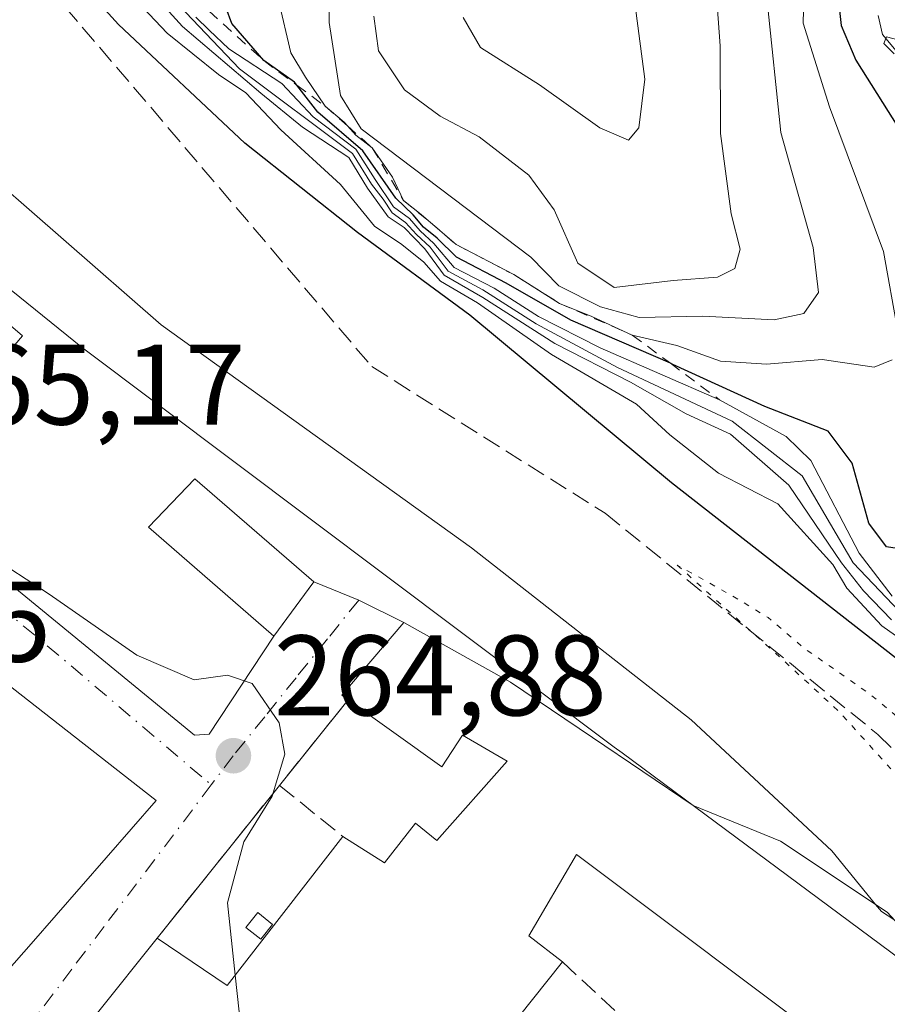
# Model space of a CAD drawing. Units: metres. Extents: x 615260 to 618757, y 4669233 to 4671603.
# Drawn here: x 615509 to 615585, y 4670723 to 4670809 of the extents above; entities that cross this region are included whole.
import ezdxf

# ---------------------------------------------------------------- set-up
doc = ezdxf.new("R2010")
doc.units = ezdxf.units.M
doc.header["$MEASUREMENT"] = 0
for name, pattern in [('DGN Style 2', [1.6480167562047852, 0.988810053722871, -0.6592067024819142]), ('DGN Style 3', [2.307223458686699, 1.648016756204785, -0.6592067024819142]), ('DGN Style 4', [2.6384748266838614, 1.318413404963828, -0.6592067024819142, 0.001648016756204785, -0.6592067024819142]), ('DGN Style 5', [1.1536117293433497, 0.4944050268614355, -0.6592067024819142])]:
    doc.linetypes.add(name, pattern=pattern)
for name, color, linetype, lineweight in [('Arbolado forestal CxS', 92, 'Continuous', 0), ('Comarca CxS', 21, 'Continuous', 0), ('Comunidad Autónoma CxS', 142, 'Continuous', 0), ('Corriente natural lineal', 142, 'Continuous', 13), ('Cultivos leñosos CxS', 92, 'Continuous', 0), ('Curva de nivel maestra', 30, 'Continuous', 30), ('Curva de nivel normal', 30, 'Continuous', 0), ('Curva de nivel normal depresión', 30, 'DGN Style 5', 0), ('Edificación Cxs', 1, 'Continuous', 13), ('Edificación ligera Cxs', 1, 'Continuous', 0), ('Escarpado lineal', 30, 'DGN Style 2', 0), ('Municipio CxS', 4, 'Continuous', 0), ('Muro lineal', 1, 'DGN Style 3', 13), ('Núcleo urbano CxS', 7, 'Continuous', 0), ('Provincia CxS', 1, 'Continuous', 0), ('Punto de cota en terreno', 7, 'Continuous', 0), ('Rótulo de punto de cota en terreno', 7, 'Continuous', 0), ('Senda', 7, 'DGN Style 3', 0), ('Vía urbana Cxs', 4, 'Continuous', 0), ('Vía urbana eje', 4, 'DGN Style 4', 0)]:
    doc.layers.add(name, color=color, linetype=linetype, lineweight=lineweight)
doc.styles.add('Style-Arial', font='txt')

# ---------------------------------------------------------------- blocks, each defined once
blk = doc.blocks.new('*U15')
at = {"layer": 'Arbolado forestal CxS', "color": 92, "linetype": 'Continuous', "lineweight": 0}
blk.add_polyline3d([(615590.2583, 4670723.927300001, 269.8788999999961), (615562.2089000001, 4670744.738500001, 268.488400000002), (615561.5228000004, 4670745.253500001, 268.5491999999941), (615514.9825999998, 4670780.189099999, 268.0607000000018), (615487.2317000004, 4670802.616900001, 267.8270000000048), (615477.7905000001, 4670810.247300001, 268.4636000000028)], dxfattribs=at)
blk = doc.blocks.new('5PATER')
at = {"layer": 'Cultivos leñosos CxS', "linetype": 'Continuous', "lineweight": 0}
h = blk.add_hatch(color=51, dxfattribs=at)
edge = h.paths.add_edge_path()
edge.add_ellipse((0, 0), major_axis=(-0.1095731443231308, -0.1110710700762829), ratio=0.9994222409660322, start_angle=0, end_angle=360)
blk = doc.blocks.new('*U26')
at = {"layer": 'Vía urbana Cxs', "color": 4, "linetype": 'Continuous', "lineweight": 0}
for points in [[(615508.3608999997, 4670725.592300001, 269.6665999999968), (615510.4848999997, 4670728.024499999, 269.594299999997), (615510.4939000001, 4670728.0349, 269.5932999999932), (615521.4401000004, 4670740.5701, 266.8380000000034), (615508.8300999999, 4670750.4301, 268.2106000000058)], [(615505.3400999998, 4670784.970100001, 267.8044999999984), (615509.7429000001, 4670781.2554, 267.0662000000011), (615499.1595000001, 4670768.8729, 265.5869999999995)], [(615498.9676999999, 4670767.451500001, 265.4395999999979), (615524.7911, 4670746.284700001, 265.2713999999978), (615526.0610999997, 4670746.3906, 265.2654999999941), (615531.7301000003, 4670754.960100001, 267.0512000000017), (615535.1300999997, 4670759.584200001, 267.1747999999934), (615535.2301000003, 4670759.720100001, 267.1610999999975), (615539.1601, 4670758.120100001, 266.6199000000051), (615543.1101000002, 4670756.140100001, 268.7880000000005), (615537.6700999998, 4670749.780099999, 268.3557000000001), (615538.2301000003, 4670749.380100001, 268.9081000000006), (615532.2200999996, 4670741.890100001, 266.0356999999931), (615521.5100999996, 4670728.530099999, 266.3340999999928), (615511.0800999999, 4670715.440099999, 267.0712000000058), (615511.1700999998, 4670714.0601, 266.7189000000071), (615542.5401, 4670692.280099999, 267.1071999999986), (615543.1700999998, 4670693.3301, 267.8678000000073), (615554.4401000004, 4670701.0001, 268.3711000000039), (615553.8901000004, 4670701.370100001, 268.7767000000022), (615558.6700999998, 4670704.370100001, 267.3187000000034), (615567.5401, 4670709.940099999, 268.3022000000055), (615567.9401000004, 4670709.600099999, 268.0921999999992), (615572.4801000003, 4670712.960100001, 267.8687999999966), (615581.6001000004, 4670718.3201, 268.7657000000036), (615590.3344000002, 4670724.069700001, 270.2289000000019)]]:
    blk.add_polyline3d(points, dxfattribs=at)

msp = doc.modelspace()

# ---------------------------------------------------------------- linework, layer by layer
at = {"layer": 'Arbolado forestal CxS', "color": 92, "linetype": 'Continuous', "lineweight": 0}
msp.add_polyline3d([(615709.4561000001, 4670585.885299999, 267.5831999999937), (615711.3318999996, 4670598.554300001, 269.3923000000068), (615701.8991, 4670617.887900001, 271.4493999999977), (615701.8376000002, 4670618.0141, 271.4403000000021), (615673.9079, 4670636.976700001, 269.3763999999938), (615671.2445, 4670638.7849, 269.4189999999944), (615669.2807, 4670640.849500001, 269.6113999999943), (615655.6217, 4670655.2095, 270.3508000000002), (615653.7437000005, 4670657.183700001, 270.1468000000023), (615630.6382999998, 4670681.4747, 269.4217999999965), (615629.6741000004, 4670682.488299999, 269.3359000000055), (615590.2583, 4670723.927300001, 269.8788999999961), (615562.2089000001, 4670744.738500001, 268.488400000002), (615561.5228000004, 4670745.253500001, 268.5491999999941), (615514.9825999998, 4670780.189099999, 268.0607000000018), (615487.2317000004, 4670802.616900001, 267.8270000000048), (615477.7905000001, 4670810.247300001, 268.4636000000028), (615474.3035000004, 4670813.065500001, 269.0773000000045), (615469.4921000004, 4670816.954100001, 270.1051000000007), (615456.1350999996, 4670803.4169, 266.8194999999978)], dxfattribs=at)
at = {"layer": 'Comarca CxS', "color": 21, "linetype": 'Continuous', "lineweight": 0}
msp.add_3dface([(618739.3300008789, 4669289.849983311), (615297.4900008531, 4669232.719983312), (615259.6400008549, 4671545.829983286), (618700.3600008807, 4671602.979983291)], dxfattribs=at)
at = {"layer": 'Comunidad Autónoma CxS', "color": 142, "linetype": 'Continuous', "lineweight": 0}
msp.add_3dface([(618739.3300008789, 4669289.849983311), (615297.4900008531, 4669232.719983312), (615259.6400008549, 4671545.829983286), (618700.3600008807, 4671602.979983291)], dxfattribs=at)
at = {"layer": 'Corriente natural lineal', "color": 142, "linetype": 'Continuous', "lineweight": 13}
msp.add_polyline3d([(615584.6300999997, 4670809.290100001, 298.3715999999986), (615584.9901000002, 4670807.630100001, 297.965400000001), (615586.3300999999, 4670806.0101, 297.5512000000017), (615595.6001000004, 4670799.370100001, 295.6640999999945), (615593.9401000004, 4670791.0001, 296.9268000000012), (615596.8000999996, 4670788.5001, 294.0529999999999), (615600.7901, 4670787.030099999, 293.286500000002), (615603.6601, 4670783.790100001, 292.5299999999988), (615598.6901000004, 4670773.550100001, 293.0464000000065), (615599.0100999996, 4670770.460100001, 292.1929999999993), (615604.7600999996, 4670765.790100001, 291.3678999999975), (615606.1601, 4670763.600099999, 290.8850999999996), (615605.0401, 4670759.590100001, 290.6998000000021), (615605.3201000001, 4670758.630100001, 290.6946999999927), (615611.6601, 4670752.0801, 286.4373000000051)], dxfattribs=at)
at = {"layer": 'Curva de nivel maestra', "color": 30, "linetype": 'Continuous', "lineweight": 30, "flags": 128}
for points, elevation in [([(615587.0599999996, 4670752.3301), (615566.5300000003, 4670768.370100001), (615548.8899999997, 4670783.0601), (615539.04, 4670790.280099999), (615529.2000000002, 4670798.120100001), (615518.1200000001, 4670808.4901), (615511.3200000003, 4670816.0101)], 275), ([(615580.9299999997, 4670812.390100001), (615581.3799999999, 4670808.4001), (615582.6600000003, 4670805.390100001), (615586.8300000001, 4670798.7601)], 300), ([(615588.7199999997, 4670762.2501), (615585.3600000005, 4670762.790100001), (615583.8099999996, 4670764.860099999), (615582.3499999996, 4670770.100099999), (615580.2400000002, 4670772.9001), (615574.7000000002, 4670775.0601), (615566.6600000003, 4670778.7401), (615566.4307000004, 4670778.839400001), (615557.7199999997, 4670782.610099999), (615552.0499999998, 4670785.850099999), (615547.7199999997, 4670788.140100001), (615546.0099999999, 4670789.800100001), (615544.8399999999, 4670790.7601), (615543.9199999999, 4670791.840100001), (615542.3899999997, 4670793.3101), (615539.5300000003, 4670797.450099999), (615535.5800000001, 4670800.8301), (615533.7268000003, 4670803.1986), (615533.5300000003, 4670803.450099999), (615530.8499999996, 4670805.340100001), (615528.04, 4670808.600099999), (615527.0700000003, 4670811.3101)], 300)]:
    msp.add_lwpolyline(points, dxfattribs=dict(at, elevation=elevation))
at = {"layer": 'Curva de nivel normal', "color": 30, "linetype": 'Continuous', "lineweight": 0, "flags": 128}
for points, elevation in [([(615536.6299999999, 4670814.6801), (615536.5700000003, 4670808.6801), (615537.5599999996, 4670802.270099999), (615539.3799999999, 4670799.360099999), (615554.2199999997, 4670788.140100001), (615556.6699999999, 4670785.620100001), (615560.3200000003, 4670783.770099999), (615563.7000000002, 4670782.840100001), (615569.2699999996, 4670782.9801), (615575.5199999996, 4670782.640100001), (615578.1200000001, 4670783.190099999), (615579.4100000003, 4670785.040100001), (615578.9400000004, 4670788.9801), (615576.1100000005, 4670799.040100001), (615574.9000000004, 4670810.550100001)], 310), ([(615578.1900000004, 4670814.280099999), (615578.0499999998, 4670808.620100001), (615580.3700000001, 4670801.280099999), (615585.0800000001, 4670788.620100001), (615586.3499999996, 4670781.620100001)], 305), ([(615519.3099999996, 4670813.220100001), (615523.7199999997, 4670808.3101), (615530.5800000001, 4670802.5001), (615534.25, 4670799.5001), (615538.2800000003, 4670796.860099999), (615539.9199999999, 4670794.1801), (615541.7400000002, 4670791.6601), (615543.1399999997, 4670790.7301), (615544.9500000002, 4670788.870100001), (615546.6399999997, 4670786.5601), (615550.0199999996, 4670784.610099999), (615556.3099999996, 4670780.5701), (615562.9400000004, 4670777.190099999), (615567.8300000001, 4670774.420100001), (615571.6900000004, 4670772.640100001), (615576.7999999998, 4670768.170100001), (615581.4199999999, 4670761.370100001), (615583.3300000001, 4670758.920100001), (615585.79, 4670756.390100001)], 285), ([(615570.3200000003, 4670813.050100001), (615570.7999999998, 4670806.620100001), (615570.8099999996, 4670798.950099999), (615571.7400000002, 4670791.920100001), (615572.54, 4670788.8201), (615572.0700000003, 4670787.140100001), (615570.5499999998, 4670786.390100001), (615566.6900000004, 4670786.100099999), (615561.5199999996, 4670785.4801), (615558.3300000001, 4670787.610099999), (615556.2599999999, 4670792.280099999), (615554.04, 4670795.3201), (615549.7000000002, 4670798.670100001), (615546.29, 4670800.470100001), (615543.1600000003, 4670802.780099999), (615540.8799999999, 4670806.190099999), (615540.4699999997, 4670809.2401)], 315), ([(615584.3965999996, 4670731.467900001), (615580.5599999996, 4670736.1601), (615568.2400000002, 4670747.630100001), (615549.0300000003, 4670762.700099999), (615521.8600000005, 4670782.210100001), (615504.75, 4670797.1601), (615496.3200000003, 4670805.5101), (615486.0700000003, 4670812.7301)], 270), ([(615587.0599999996, 4670756.5101), (615582.4400000004, 4670761.370100001), (615577.9699999997, 4670768.9801), (615571.8399999999, 4670773.770099999), (615561.8099999996, 4670778.4801), (615554.7000000002, 4670782.290100001), (615550.0199999996, 4670785.270099999), (615546.9900000002, 4670786.9101), (615545.4100000003, 4670789.0001), (615544.2000000002, 4670790.120100001), (615543.2599999999, 4670791.1801), (615542.0800000001, 4670792.0001), (615541.29, 4670793.210100001), (615540.2800000003, 4670794.530099999), (615538.6100000005, 4670797.200099999), (615528.7100000001, 4670804.630100001), (615521.6600000003, 4670812.050100001)], 290), ([(615590.5999999996, 4670751.870100001), (615584.9400000004, 4670755.870100001), (615581.8899999997, 4670759.1501), (615580.6399999997, 4670761.2401), (615575.8300000001, 4670766.540100001), (615570.6399999997, 4670769.2301), (615566.4000000004, 4670772.5801), (615563.4600000001, 4670775.2501), (615556.04, 4670779.620100001), (615549.5499999998, 4670784.140100001), (615546.3099999996, 4670786.020099999), (615544.8499999996, 4670787.700099999), (615542.9400000004, 4670789.2501), (615540.54, 4670790.860099999), (615537.5700000003, 4670794.4901), (615532.3499999996, 4670799.270099999), (615529.2699999996, 4670802.520099999), (615526.8799999999, 4670804.130100001), (615522.4000000004, 4670807.7501), (615518.7000000002, 4670811.6801)], 280), ([(615548.29, 4670809.100099999), (615549.8200000003, 4670806.4901), (615554.9800000006, 4670803.210100001), (615560.2599999999, 4670799.450099999), (615562.7599999999, 4670798.380100001), (615563.6600000003, 4670799.440099999), (615564.2000000002, 4670803.700099999), (615563.1600000003, 4670811.7501)], 320), ([(615585.8399999999, 4670779.140100001), (615584.2699999996, 4670778.5001), (615579.7199999997, 4670779.1801), (615574.8600000005, 4670778.780099999), (615570.8200000003, 4670779.020099999), (615567, 4670780.4001), (615563.0999999996, 4670781.3101), (615559.5599999996, 4670782.9301), (615556.7400000002, 4670784.090100001), (615552.7199999997, 4670786.610099999), (615547.6799999997, 4670789.2301), (615545.4332999998, 4670791.154800001), (615544.6100000005, 4670791.860099999), (615543.0800000001, 4670793.100099999), (615542.1100000005, 4670795.130100001), (615540.3399999999, 4670797.700099999), (615538.8899999997, 4670798.8101), (615538.1604000004, 4670799.626399999), (615537.8799999999, 4670799.940099999), (615536.2100000001, 4670801.350099999), (615534.5099999999, 4670803.9001), (615533.2199999997, 4670806.0101), (615532.1399999997, 4670810.6601)], 305), ([(615524.8899999997, 4670809.1501), (615526.0700000003, 4670807.9901), (615527.7800000003, 4670806.360099999), (615532.4199999999, 4670803.340100001), (615535.1699999999, 4670800.420100001), (615538.9100000003, 4670797.600099999), (615540.5899999999, 4670794.920100001), (615542.1900000004, 4670792.540100001), (615543.5899999999, 4670791.5101), (615544.5300000003, 4670790.450099999), (615545.7400000002, 4670789.3301), (615547.5199999996, 4670787.2301), (615551.0099999999, 4670785.4301), (615554.8799999999, 4670782.9301), (615560.2800000003, 4670780.200099999), (615570.7300000006, 4670775.6501), (615576.5700000003, 4670772.4301), (615578.7199999997, 4670770.3201), (615582.9500000002, 4670762.210100001), (615585.8600000005, 4670758.460100001)], 294.9999999999999), ([(615586.0099999999, 4670805.940099999), (615585.1299999999, 4670806.850099999), (615585.3600000005, 4670807.4301), (615587.1299999999, 4670806.960100001)], 294.9999999999999), ([(615528.3548999997, 4670725.290999999), (615527.6799999997, 4670731.620100001), (615529.1100000005, 4670736.950099999), (615531.5800000001, 4670740.950099999), (615532.6799999997, 4670744.620100001), (615532.2000000002, 4670747.380100001), (615529.8200000003, 4670750.800100001), (615527.6600000003, 4670751.530099999), (615524.7400000002, 4670751.140100001), (615519.7400000002, 4670753.280099999), (615512.0499999998, 4670758.640100001), (615506.5899999999, 4670762.1801), (615502.8799999999, 4670764.470100001), (615498.5099999999, 4670765.2601), (615493.3200000003, 4670767.300100001), (615491.3053000001, 4670767.239)], 265), ([(615585.9987000005, 4670730.1535), (615584.9100000003, 4670730.840100001), (615584.3965999996, 4670731.467900001)], 270), ([(615541.1144000003, 4670694.746400001), (615534.7300000006, 4670701.610099999), (615531.9600000001, 4670706.220100001), (615530.2699999996, 4670711.030099999), (615528.8700000001, 4670720.460100001), (615528.3548999997, 4670725.290999999)], 265)]:
    msp.add_lwpolyline(points, dxfattribs=dict(at, elevation=elevation))
at = {"layer": 'Curva de nivel normal depresión', "color": 30, "linetype": 'DGN Style 5', "lineweight": 0, "elevation": 270, "flags": 128}
msp.add_lwpolyline([(615567.0300000003, 4670761.170100001), (615576.1100000005, 4670753.040100001), (615581.3099999996, 4670748.2401), (615587, 4670741.9301), (615601.7199999997, 4670727.0001), (615615.9600000001, 4670714.380100001), (615623.8099999996, 4670708.890100001), (615624.8600000005, 4670708.520099999), (615624.8600000005, 4670711.090100001), (615623.4100000003, 4670712.7601), (615621.8300000001, 4670713.780099999), (615620.2800000003, 4670716.040100001), (615616, 4670721.4301), (615610.8499999996, 4670728.520099999), (615605.5499999998, 4670732.520099999), (615602.4600000001, 4670734.0601), (615597.8499999996, 4670737.780099999), (615595.2400000002, 4670740.5001), (615592.0999999996, 4670743.030099999), (615583.9400000004, 4670749.860099999), (615578.2400000002, 4670753.8301), (615575, 4670756.5801), (615571.8200000003, 4670758.5101), (615567.0300000003, 4670761.170100001)], dxfattribs=at)
at = {"layer": 'Edificación Cxs', "color": 1, "linetype": 'Continuous', "lineweight": 13, "flags": 128}
for points, elevation in [([(615511.0800999999, 4670715.440099999), (615521.5100999996, 4670728.530099999), (615527.6401000004, 4670724.370100001), (615537.7701000003, 4670737.420100001), (615541.4001000002, 4670735.100099999), (615544.1401000004, 4670738.5801), (615545.9801000003, 4670737.0801), (615552.1601, 4670744.0101), (615548.2301000003, 4670746.300100001), (615546.4200999998, 4670743.5101), (615538.2301000003, 4670749.380100001), (615537.6700999998, 4670749.780099999), (615543.1101000002, 4670756.140100001), (615552.4401000004, 4670750.9301), (615559.6300999997, 4670746.0801), (615568.4401000004, 4670740.120100001), (615576.0701000001, 4670737.0101), (615585.4001000002, 4670730.800100001), (615591.1401000004, 4670724.600099999)], 271.5078000000065), ([(615508.8301999997, 4670750.4301), (615521.4401000004, 4670740.5701), (615510.4939000001, 4670728.0349), (615510.4848999997, 4670728.024499999), (615508.3608999997, 4670725.592300001)], 270.9174999999956), ([(615581.6001000004, 4670718.3201), (615558.2100999998, 4670735.850099999), (615554.0500999996, 4670728.720100001), (615556.9801000003, 4670726.440099999), (615546.8300999999, 4670713.690099999)], 271.5078000000065)]:
    msp.add_lwpolyline(points, dxfattribs=dict(at, elevation=elevation))
at = {"layer": 'Edificación Cxs', "color": 1, "linetype": 'Continuous', "lineweight": 13, "extrusion": (-0.2154574048022593, 0.2550590448619992, 0.9426149746051992), "elevation": 1058943.941041789, "flags": 128}
msp.add_lwpolyline([(-3484279.825593503, -2988813.080290021), (-3484281.823933279, -2988805.512340736), (-3484297.983749081, -2988809.153450419)], dxfattribs=at)
at = {"layer": 'Edificación Cxs', "color": 1, "linetype": 'Continuous', "lineweight": 13, "extrusion": (0.06641195393270977, 0.0834238830157858, 0.9942987016573078), "elevation": 430797.7056620567, "flags": 128}
msp.add_lwpolyline([(2427444.239259378, -4014539.0455585), (2427444.239259378, -4014522.655334117)], dxfattribs=at)
at = {"layer": 'Edificación Cxs', "color": 1, "linetype": 'Continuous', "lineweight": 13}
for points in [[(615535.2301000003, 4670759.720100001, 267.1610999999975), (615531.7301000003, 4670754.960100001, 267.0512000000017), (615520.7600999996, 4670764.5101, 267.1978999999992), (615524.8000999996, 4670768.7301, 267.6748999999982), (615535.2301000003, 4670759.720100001, 267.1610999999975)], [(615494.5800999999, 4670761.5601, 265.911500000002), (615508.0244000005, 4670751.0593, 267.8714000000036), (615508.8301999997, 4670750.4301, 268.210500000001), (615521.4401000004, 4670740.5701, 266.8380000000034), (615510.4939000001, 4670728.0349, 269.5932999999932), (615510.4848999997, 4670728.024499999, 269.594299999997), (615508.3608999997, 4670725.592300001, 269.6665999999968), (615508.2890999997, 4670725.5099, 269.6521999999969), (615506.0100999996, 4670722.9001, 268.8643000000012), (615506.6902000001, 4670722.0801, 268.0063999999985), (615504.5201000003, 4670719.640100001, 269.0228999999963), (615505.6901000004, 4670718.380100001, 267.636599999998), (615502.9404999996, 4670714.670700001, 268.2954000000027), (615498.0701000001, 4670708.100099999, 267.0678999999946), (615496.3701, 4670709.120100001, 268.9162999999971), (615487.9901000002, 4670699.0001, 266.835500000001)], [(615538.2301000003, 4670749.380100001, 268.9081000000006), (615537.6700999998, 4670749.780099999, 268.3557000000001), (615543.1101000002, 4670756.140100001, 268.7880000000005), (615552.4401000004, 4670750.9301, 269.1894000000029)], [(615552.4401000004, 4670750.9301, 269.1894000000029), (615559.6300999997, 4670746.0801, 269.5671000000002), (615568.4401000004, 4670740.120100001, 270.0108000000037), (615576.0701000001, 4670737.0101, 270.7937999999995), (615585.4001000002, 4670730.800100001, 271.5078000000067), (615591.1401000004, 4670724.600099999, 270.4462000000058), (615581.6001000004, 4670718.3201, 268.7657000000036)], [(615537.7701000003, 4670737.420100001, 267.645199999999), (615541.4001000002, 4670735.100099999, 268.9244999999937), (615544.1401000004, 4670738.5801, 267.925900000002), (615545.9801000003, 4670737.0801, 268.4793000000063), (615552.1601, 4670744.0101, 269.5142000000051), (615548.2301000003, 4670746.300100001, 270.8184000000037), (615546.4200999998, 4670743.5101, 268.8107000000018), (615538.2301000003, 4670749.380100001, 268.9081000000006)], [(615581.6001000004, 4670718.3201, 268.7657000000036), (615558.2100999998, 4670735.850099999, 269.6665999999968), (615554.0500999996, 4670728.720100001, 270.2826000000059), (615556.9801000003, 4670726.440099999, 268.7599999999948)], [(615553.8901000004, 4670701.370100001, 268.7767000000022), (615554.4401000004, 4670701.0001, 268.3711000000039), (615543.1700999998, 4670693.3301, 267.8678000000073), (615511.0800999999, 4670715.440099999, 267.0712000000058), (615521.5100999996, 4670728.530099999, 266.3340999999928)]]:
    msp.add_polyline3d(points, dxfattribs=at)
msp.add_3dface([(615535.2301000003, 4670759.720100001, 267.6748999999982), (615531.7301000003, 4670754.960100001, 267.6748999999982), (615520.7600999996, 4670764.5101, 267.6748999999982), (615524.8000999996, 4670768.7301, 267.6748999999982)], dxfattribs=at)
at = {"layer": 'Edificación ligera Cxs', "color": 1, "linetype": 'Continuous', "lineweight": 0}
msp.add_polyline3d([(615531.6201, 4670729.720100001, 268.5111000000034), (615530.5800999999, 4670728.4301, 268.6863000000012), (615529.2801000001, 4670729.460100001, 267.6938999999985), (615530.3201000001, 4670730.7601, 267.5282000000007), (615531.6201, 4670729.720100001, 268.5111000000034)], dxfattribs=at)
msp.add_3dface([(615531.6201, 4670729.720100001, 268.6863000000012), (615530.5800999999, 4670728.4301, 268.6863000000012), (615529.2801000001, 4670729.460100001, 268.6863000000012), (615530.3201000001, 4670730.7601, 268.6863000000012)], dxfattribs=at)
at = {"layer": 'Escarpado lineal', "color": 30, "linetype": 'DGN Style 2', "lineweight": 0}
msp.add_polyline3d([(615515.4299999997, 4670820.7501, 288.3249000000069), (615523.6299999999, 4670811.880100001, 294.5114000000031), (615530.8499999996, 4670805.340100001, 298.9030000000057), (615533.7268000003, 4670803.1986, 301.2537000000011), (615536.2100000001, 4670801.350099999, 302.0500000000029), (615538.1604000004, 4670799.626399999, 300.8689000000013), (615540.3399999999, 4670797.700099999, 302.9498000000021), (615543.0800000001, 4670793.100099999, 300.7158999999957), (615545.4332999998, 4670791.154800001, 301.5048999999999), (615547.6799999997, 4670789.2301, 302.9894000000059), (615552.7199999997, 4670786.610099999, 307.8669999999984), (615556.7400000002, 4670784.090100001, 307.9008000000031), (615563.0999999996, 4670781.3101, 309.8705000000046), (615566.4307000004, 4670778.839400001, 305.098800000007), (615570.7300000006, 4670775.6501, 299.9848999999958)], dxfattribs=at)
at = {"layer": 'Municipio CxS', "color": 4, "linetype": 'Continuous', "lineweight": 0}
msp.add_3dface([(618739.3300008789, 4669289.849983311), (615297.4900008531, 4669232.719983312), (615259.6400008549, 4671545.829983286), (618700.3600008807, 4671602.979983291)], dxfattribs=at)
at = {"layer": 'Muro lineal', "color": 1, "linetype": 'DGN Style 3', "lineweight": 13, "extrusion": (-0.179343752845037, -0.2235082709881537, 0.9580604736212346), "elevation": -1154086.424149221, "flags": 128}
msp.add_lwpolyline([(-2443037.889803618, 3859331.231095498), (-2443037.889803617, 3859321.207579061)], dxfattribs=at)
at = {"layer": 'Muro lineal', "color": 1, "linetype": 'DGN Style 3', "lineweight": 13, "extrusion": (0.0108985248322325, 0.01359517196793208, 0.9998481852039558), "elevation": 70473.92771137714, "flags": 128}
msp.add_lwpolyline([(615492.7567966944, 4670215.399800624), (615482.0441804659, 4670202.038565795)], dxfattribs=at)
at = {"layer": 'Muro lineal', "color": 1, "linetype": 'DGN Style 3', "lineweight": 13, "extrusion": (-0.1715768332720657, 0.1381889089642534, 0.9754307846913585), "elevation": 540093.1561564788, "flags": 128}
msp.add_lwpolyline([(-4023723.21229666, -2390117.294650858), (-4023723.21229666, -2390109.988907209)], dxfattribs=at)
at = {"layer": 'Muro lineal', "color": 1, "linetype": 'DGN Style 3', "lineweight": 13, "extrusion": (0.03709579489593545, -0.03436133435696688, 0.9987207821519725), "elevation": -137389.4012202395, "flags": 128}
msp.add_lwpolyline([(3844881.377738983, 2718934.955047528), (3844881.377738983, 2718925.141897451)], dxfattribs=at)
at = {"layer": 'Núcleo urbano CxS', "color": 7, "linetype": 'Continuous', "lineweight": 0}
for points in [[(615709.4561000001, 4670585.885299999, 267.5831999999937), (615711.3318999996, 4670598.554300001, 269.3923000000068), (615701.8991, 4670617.887900001, 271.4493999999977), (615701.8376000002, 4670618.0141, 271.4403000000021), (615673.9079, 4670636.976700001, 269.3763999999938), (615671.2445, 4670638.7849, 269.4189999999944), (615669.2807, 4670640.849500001, 269.6113999999943), (615655.6217, 4670655.2095, 270.3508000000002), (615653.7437000005, 4670657.183700001, 270.1468000000023), (615630.6382999998, 4670681.4747, 269.4217999999965), (615629.6741000004, 4670682.488299999, 269.3359000000055), (615590.2583, 4670723.927300001, 269.8788999999961), (615562.2089000001, 4670744.738500001, 268.488400000002), (615561.5228000004, 4670745.253500001, 268.5491999999941), (615514.9825999998, 4670780.189099999, 268.0607000000018), (615487.2317000004, 4670802.616900001, 267.8270000000048), (615477.7905000001, 4670810.247300001, 268.4636000000028), (615474.3035000004, 4670813.065500001, 269.0773000000045), (615469.4921000004, 4670816.954100001, 270.1051000000007), (615456.1350999996, 4670803.4169, 266.8194999999978)], [(615477.7905000001, 4670810.247300001, 268.4636000000028), (615487.2317000004, 4670802.616900001, 267.8270000000048), (615514.9825999998, 4670780.189099999, 268.0607000000018), (615561.5228000004, 4670745.253500001, 268.5491999999941), (615562.2089000001, 4670744.738500001, 268.488400000002), (615590.2583, 4670723.927300001, 269.8788999999961)]]:
    msp.add_polyline3d(points, dxfattribs=at)
at = {"layer": 'Provincia CxS', "color": 1, "linetype": 'Continuous', "lineweight": 0}
msp.add_3dface([(618739.3300008789, 4669289.849983311), (615297.4900008531, 4669232.719983312), (615259.6400008549, 4671545.829983286), (618700.3600008807, 4671602.979983291)], dxfattribs=at)
at = {"layer": 'Senda', "color": 7, "linetype": 'DGN Style 3', "lineweight": 0}
msp.add_polyline3d([(615510.4700999996, 4670813.540100001, 275.8013000000064), (615540.3000999996, 4670778.550100001, 272.6772999999957), (615560.7200999996, 4670765.720100001, 272.0356999999931), (615584.5900999998, 4670746.360099999, 271.2241999999969), (615608.9001000002, 4670722.4001, 269.9887000000017), (615661.1700999998, 4670671.720100001, 273.0304999999935), (615689.8800999997, 4670642.2401, 272.0305999999982), (615697.4801000003, 4670633.420100001, 271.2844999999944), (615704.7901, 4670622.670100001, 272.526199999993), (615708.1201, 4670615.380100001, 271.2428999999975), (615710.2600999996, 4670607.690099999, 270.1392000000051), (615711.5401, 4670599.2401, 269.3467999999993), (615711.7100999998, 4670593.800100001, 268.6487999999954), (615709.9001000002, 4670592.440099999, 268.1922999999952), (615706.8000999996, 4670588.170100001, 267.7315999999992), (615710.5201000003, 4670585.130100001, 268.1934000000037), (615717.9801000003, 4670579.050100001, 268.8196999999927), (615721.7001, 4670576.0101, 269.0733999999939), (615729.1601, 4670569.9301, 269.2881000000052), (615732.8800999997, 4670566.890100001, 268.9599000000017), (615740.3400999998, 4670560.8101, 269.6640000000043), (615744.0601000005, 4670557.770099999, 270.1465999999928), (615751.5201000003, 4670551.690099999, 276.7186999999976)], dxfattribs=at)
at = {"layer": 'Vía urbana Cxs', "color": 4, "linetype": 'Continuous', "lineweight": 0, "extrusion": (0.8056072591874897, -0.5924395049967659, 0.003518076691595339), "elevation": -2271261.986987437, "flags": 128}
msp.add_lwpolyline([(4127484.957971001, 8257.576158532065), (4127490.697509363, 8257.699759296953), (4127490.866236385, 8257.686059212174)], dxfattribs=at)
at = {"layer": 'Vía urbana Cxs', "color": 4, "linetype": 'Continuous', "lineweight": 0, "extrusion": (0.3888433353667045, 0.9127638910258861, 0.1251516671090763), "elevation": 4502681.023730304, "flags": 128}
msp.add_lwpolyline([(1264295.828769492, -567714.4613915051), (1264291.586100596, -567715.0068803447), (1264287.176100332, -567712.8215988346)], dxfattribs=at)
at = {"layer": 'Vía urbana Cxs', "color": 4, "linetype": 'Continuous', "lineweight": 0, "extrusion": (-0.5009678654988334, 0.3754989391036368, 0.7797639030306455), "elevation": 1445706.248610005, "flags": 128}
msp.add_lwpolyline([(-4106600.535570921, -1800172.713074787), (-4106592.183726717, -1800173.403568594), (-4106592.199527191, -1800172.521244331)], dxfattribs=at)
at = {"layer": 'Vía urbana Cxs', "color": 4, "linetype": 'Continuous', "lineweight": 0, "extrusion": (-0.179343752845037, -0.2235082709881537, 0.9580604736212346), "elevation": -1154086.424149221, "flags": 128}
msp.add_lwpolyline([(-2443037.889803618, 3859331.231095498), (-2443037.889803617, 3859321.207579061)], dxfattribs=at)
at = {"layer": 'Vía urbana Cxs', "color": 4, "linetype": 'Continuous', "lineweight": 0, "extrusion": (0.0108985248322325, 0.01359517196793208, 0.9998481852039558), "elevation": 70473.92771137714, "flags": 128}
msp.add_lwpolyline([(615492.7567966944, 4670215.399800624), (615482.0441804659, 4670202.038565795)], dxfattribs=at)
at = {"layer": 'Vía urbana Cxs', "color": 4, "linetype": 'Continuous', "lineweight": 0, "extrusion": (0.02741736409522268, 0.03440971198622336, 0.9990316610934287), "elevation": 177860.4770357592, "flags": 128}
msp.add_lwpolyline([(2429234.560719809, -4032586.874691328), (2429234.56071981, -4032570.121294168)], dxfattribs=at)
at = {"layer": 'Vía urbana Cxs', "color": 4, "linetype": 'Continuous', "lineweight": 0, "extrusion": (0.5498101855087391, -0.8352895872745728, 0.0002555416207501054), "elevation": -3562949.275444544, "flags": 128}
msp.add_lwpolyline([(3082197.50735069, 1179.247571000846), (3082207.964209516, 1180.710771048619), (3082208.928821689, 1180.928071055718)], dxfattribs=at)
at = {"layer": 'Vía urbana Cxs', "color": 4, "linetype": 'Continuous', "lineweight": 0}
for points in [[(615505.3400999998, 4670784.970100001, 267.8044999999984), (615509.7429000001, 4670781.2554, 267.0662000000011), (615499.1595000001, 4670768.8729, 265.5869999999995), (615498.9676999999, 4670767.451500001, 265.4395999999979), (615524.7911, 4670746.284700001, 265.2713999999978), (615526.0610999997, 4670746.3906, 265.2654999999941), (615531.7301000003, 4670754.960100001, 267.0512000000017)], [(615487.9901000002, 4670699.0001, 266.835500000001), (615496.3701, 4670709.120100001, 268.9162999999971), (615498.0701000001, 4670708.100099999, 267.0678999999946), (615502.9404999996, 4670714.670700001, 268.2954000000027), (615505.6901000004, 4670718.380100001, 267.636599999998), (615504.5201000003, 4670719.640100001, 269.0228999999963), (615506.6902000001, 4670722.0801, 268.0063999999985), (615506.0100999996, 4670722.9001, 268.8643000000012), (615508.2890999997, 4670725.5099, 269.6521999999969), (615508.3608999997, 4670725.592300001, 269.6665999999968), (615510.4848999997, 4670728.024499999, 269.594299999997), (615510.4939000001, 4670728.0349, 269.5932999999932), (615521.4401000004, 4670740.5701, 266.8380000000034), (615508.8301999997, 4670750.4301, 268.210500000001), (615508.0244000005, 4670751.0593, 267.8714000000036), (615494.5800999999, 4670761.5601, 265.911500000002)]]:
    msp.add_polyline3d(points, dxfattribs=at)
at = {"layer": 'Vía urbana eje', "color": 4, "linetype": 'DGN Style 4', "lineweight": 0, "extrusion": (0.6268107768722297, 0.7363564736115145, 0.2547300409595364), "elevation": 3825217.151276399, "flags": 128}
msp.add_lwpolyline([(2558875.687879916, -1007361.88669221), (2558854.076357303, -1007362.912325593), (2558834.965099832, -1007363.031869068)], dxfattribs=at)
at = {"layer": 'Vía urbana eje', "color": 4, "linetype": 'DGN Style 4', "lineweight": 0}
for points in [[(615539.1601, 4670758.120100001, 266.6199000000051), (615536.4200999998, 4670754.710100001, 266.950800000006), (615533.6700999998, 4670751.3101, 266.3564999999944), (615530.9301000005, 4670747.9001, 265.4005000000034), (615528.1801000005, 4670744.4901, 265.3018000000012), (615526.2518999996, 4670741.940400001, 265.374100000001)], [(615526.2518999996, 4670741.940400001, 265.374100000001), (615519.7100999998, 4670733.290100001, 266.655899999998), (615516.8901000004, 4670729.550100001, 266.5819000000047), (615514.0601000005, 4670725.8201, 266.9333000000042), (615505.5900999998, 4670714.620100001, 266.3536000000022)]]:
    msp.add_polyline3d(points, dxfattribs=at)

# ---------------------------------------------------------------- block references
at = {"layer": 'Arbolado forestal CxS', "color": 92, "linetype": 'Continuous', "lineweight": 0}
msp.add_blockref('*U15', (0, 0), dxfattribs=at)
at = {"layer": 'Punto de cota en terreno', "color": 7, "linetype": 'Continuous', "lineweight": 0, "xscale": 10, "yscale": 10, "zscale": 10}
msp.add_blockref('5PATER', (615528.1900000004, 4670744.49, 264.8800000000047), dxfattribs=at)
at = {"layer": 'Vía urbana Cxs', "color": 4, "linetype": 'Continuous', "lineweight": 0}
msp.add_blockref('*U26', (0, 0), dxfattribs=at)

# ---------------------------------------------------------------- texts
at = {"layer": 'Rótulo de punto de cota en terreno', "color": 7, "linetype": 'Continuous', "lineweight": 0, "style": 'Style-Arial'}
for s, p in [('265,17', (615500.0977999996, 4670773.477800001)), ('264,15', (615483.0778000001, 4670752.717800001)), ('264,88', (615531.7177999998, 4670748.0178))]:
    msp.add_text(s, height=7.000000000000002, dxfattribs=at).set_placement(p)

doc.saveas('drawing.dxf')
